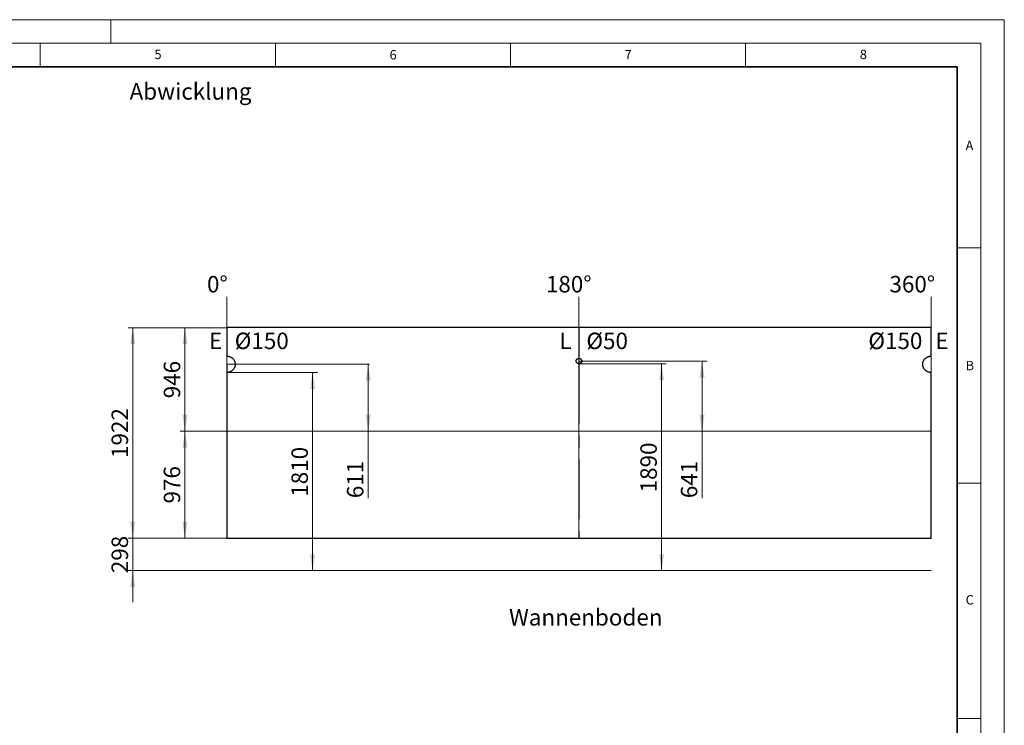
# Model space of a CAD drawing. Units: millimetres. Extents: x 0 to 420, y 0 to 297.
# Drawn here: x 211 to 420, y 147 to 297 of the extents above; entities that cross this region are included whole.
import ezdxf

# ---------------------------------------------------------------- set-up
doc = ezdxf.new("R2010")
doc.units = ezdxf.units.MM
doc.linetypes.add('CENTERX2', pattern=[20.32, 12.7, -2.54, 2.54, -2.54])
doc.styles.add('SLDTEXTSTYLE0', font='TXT', dxfattribs={"width": 0.605})
doc.styles.add('SLDTEXTSTYLE1', font='TXT', dxfattribs={"width": 0.75})
doc.dimstyles.new('SLDDIMSTYLE3', dxfattribs={"dimtxt": 3.5, "dimasz": 3.5, "dimexe": 0, "dimexo": 0.0625, "dimgap": 0.875, "dimtad": 1, "dimlfac": 43, "dimrnd": 1e-09, "dimzin": 12, "dimdsep": 46, "dimtxsty": 'SLDTEXTSTYLE0', "dimsah": 1, "dimcen": 0.09, "dimadec": 0, "dimazin": 3, "dimtfac": 1, "dimtdec": 3, "dimtmove": 0, "dimatfit": 0, "dimfxl": 0, "dimfrac": 2, "dimtolj": 1, "dimtzin": 12, "dimarcsym": 0})
doc.dimstyles.new('SLDDIMSTYLE4', dxfattribs={"dimtxt": 3.5, "dimasz": 3.5, "dimexe": 0, "dimexo": 0.0625, "dimgap": 0.875, "dimtad": 1, "dimlfac": 43, "dimrnd": 1e-09, "dimzin": 12, "dimdsep": 46, "dimtxsty": 'SLDTEXTSTYLE0', "dimsah": 1, "dimcen": 0.09, "dimadec": 0, "dimazin": 3, "dimtfac": 1, "dimtdec": 3, "dimtofl": 0, "dimtmove": 0, "dimatfit": 3, "dimfxl": 0, "dimfrac": 2, "dimtolj": 1, "dimtzin": 12, "dimarcsym": 0})
doc.dimstyles.new('SLDDIMSTYLE5', dxfattribs={"dimtxt": 3.5, "dimasz": 3.5, "dimexe": 0, "dimexo": 0.0625, "dimgap": 0.875, "dimtad": 1, "dimdec": 0, "dimlfac": 43, "dimrnd": 1e-09, "dimzin": 12, "dimdsep": 46, "dimtxsty": 'SLDTEXTSTYLE0', "dimsah": 1, "dimcen": 0.09, "dimadec": 0, "dimazin": 3, "dimtfac": 1, "dimtdec": 3, "dimtofl": 0, "dimtmove": 0, "dimatfit": 3, "dimfxl": 0, "dimfrac": 2, "dimtolj": 1, "dimtzin": 12, "dimarcsym": 0})

# ---------------------------------------------------------------- blocks, each defined once
blk = doc.blocks.new('_D_13')
at = {"color": 7, "linetype": 'Continuous', "lineweight": 18}
for p, q in [((234.67, 186.86), (234.67, 193.6)), ((254.57, 186.86), (233.67, 186.86)), ((234.67, 179.93), (234.67, 186.86)), ((254.6, 179.93), (233.67, 179.93)), ((234.67, 179.93), (234.67, 173.2))]:
    blk.add_line(p, q, dxfattribs=at)
for points in [[(234.67, 186.86), (235.21, 190.36), (234.13, 190.36)], [(234.67, 179.93), (234.13, 176.43), (235.21, 176.43)]]:
    blk.add_solid(points, dxfattribs=at)
at = {"color": 7, "linetype": 'Continuous', "lineweight": 18, "insert": (230.16, 179.39), "char_height": 3.5, "attachment_point": 1, "rotation": 90, "style": 'SLDTEXTSTYLE0'}
blk.add_mtext('298', dxfattribs=at)
blk = doc.blocks.new('_D_14')
at = {"color": 7, "linetype": 'Continuous', "lineweight": 18}
for p, q in [((254.57, 209.56), (244.77, 209.56)), ((245.77, 209.56), (245.77, 186.86)), ((254.57, 186.86), (244.77, 186.86))]:
    blk.add_line(p, q, dxfattribs=at)
for points in [[(245.77, 209.56), (245.23, 206.06), (246.31, 206.06)], [(245.77, 186.86), (246.31, 190.36), (245.23, 190.36)]]:
    blk.add_solid(points, dxfattribs=at)
at = {"color": 7, "linetype": 'Continuous', "lineweight": 18, "insert": (241.26, 194.2), "char_height": 3.5, "attachment_point": 1, "rotation": 90, "style": 'SLDTEXTSTYLE0'}
blk.add_mtext('976', dxfattribs=at)
blk = doc.blocks.new('_D_15')
at = {"color": 7, "linetype": 'Continuous', "lineweight": 18}
for p, q in [((254.57, 231.56), (244.77, 231.56)), ((245.77, 231.56), (245.77, 209.56)), ((254.57, 209.56), (244.77, 209.56))]:
    blk.add_line(p, q, dxfattribs=at)
for points in [[(245.77, 231.56), (245.23, 228.06), (246.31, 228.06)], [(245.77, 209.56), (246.31, 213.06), (245.23, 213.06)]]:
    blk.add_solid(points, dxfattribs=at)
at = {"color": 7, "linetype": 'Continuous', "lineweight": 18, "insert": (241.26, 216.55), "char_height": 3.5, "attachment_point": 1, "rotation": 90, "style": 'SLDTEXTSTYLE0'}
blk.add_mtext('946', dxfattribs=at)
blk = doc.blocks.new('_D_16')
at = {"color": 7, "linetype": 'Continuous', "lineweight": 18}
for p, q in [((272.43, 222.03), (273.92, 222.03)), ((272.92, 222.03), (272.92, 179.93))]:
    blk.add_line(p, q, dxfattribs=at)
for points in [[(272.92, 222.03), (272.38, 218.53), (273.46, 218.53)], [(272.92, 179.93), (273.46, 183.43), (272.38, 183.43)]]:
    blk.add_solid(points, dxfattribs=at)
at = {"color": 7, "linetype": 'Continuous', "lineweight": 18, "insert": (268.41, 195.63), "char_height": 3.5, "attachment_point": 1, "rotation": 90, "style": 'SLDTEXTSTYLE0'}
blk.add_mtext('1810', dxfattribs=at)
blk = doc.blocks.new('_D_17')
at = {"color": 7, "linetype": 'Continuous', "lineweight": 18}
for p, q in [((284.91, 223.77), (283.74, 223.77)), ((284.74, 223.77), (284.74, 209.56)), ((284.74, 209.56), (284.74, 195.33))]:
    blk.add_line(p, q, dxfattribs=at)
for points in [[(284.74, 223.77), (284.2, 220.27), (285.28, 220.27)], [(284.74, 209.56), (285.28, 213.06), (284.2, 213.06)]]:
    blk.add_solid(points, dxfattribs=at)
at = {"color": 7, "linetype": 'Continuous', "lineweight": 18, "insert": (280.22, 195.33), "char_height": 3.5, "attachment_point": 1, "rotation": 90, "style": 'SLDTEXTSTYLE0'}
blk.add_mtext('611', dxfattribs=at)
blk = doc.blocks.new('_D_18')
at = {"color": 7, "linetype": 'Continuous', "lineweight": 18}
for p, q in [((346.5, 223.89), (348.13, 223.89)), ((347.13, 223.89), (347.13, 179.93))]:
    blk.add_line(p, q, dxfattribs=at)
for points in [[(347.13, 223.89), (346.59, 220.39), (347.66, 220.39)], [(347.13, 179.93), (347.66, 183.43), (346.59, 183.43)]]:
    blk.add_solid(points, dxfattribs=at)
at = {"color": 7, "linetype": 'Continuous', "lineweight": 18, "insert": (342.61, 196.56), "char_height": 3.5, "attachment_point": 1, "rotation": 90, "style": 'SLDTEXTSTYLE0'}
blk.add_mtext('1890', dxfattribs=at)
blk = doc.blocks.new('_D_19')
at = {"color": 7, "linetype": 'Continuous', "lineweight": 18}
for p, q in [((355.52, 224.47), (356.73, 224.47)), ((355.73, 224.47), (355.73, 209.56)), ((355.73, 209.56), (355.73, 195.33))]:
    blk.add_line(p, q, dxfattribs=at)
for points in [[(355.73, 224.47), (355.19, 220.97), (356.27, 220.97)], [(355.73, 209.56), (356.27, 213.06), (355.19, 213.06)]]:
    blk.add_solid(points, dxfattribs=at)
at = {"color": 7, "linetype": 'Continuous', "lineweight": 18, "insert": (351.22, 195.33), "char_height": 3.5, "attachment_point": 1, "rotation": 90, "style": 'SLDTEXTSTYLE0'}
blk.add_mtext('641', dxfattribs=at)
blk = doc.blocks.new('_D_20')
at = {"color": 7, "linetype": 'Continuous', "lineweight": 18}
for p, q in [((254.57, 231.56), (233.67, 231.56)), ((234.67, 231.56), (234.67, 186.86)), ((254.57, 186.86), (233.67, 186.86))]:
    blk.add_line(p, q, dxfattribs=at)
for points in [[(234.67, 231.56), (234.13, 228.06), (235.21, 228.06)], [(234.67, 186.86), (235.21, 190.36), (234.13, 190.36)]]:
    blk.add_solid(points, dxfattribs=at)
at = {"color": 7, "linetype": 'Continuous', "lineweight": 18, "insert": (230.16, 203.87), "char_height": 3.5, "attachment_point": 1, "rotation": 90, "style": 'SLDTEXTSTYLE0'}
blk.add_mtext('1922', dxfattribs=at)

msp = doc.modelspace()

# ---------------------------------------------------------------- linework, layer by layer
at = {"color": 7, "linetype": 'Continuous', "lineweight": 18}
for p, q in [((0, 297), (420, 297)), ((230, 292), (230, 297)), ((420, 0), (420, 297)), ((15, 292), (415, 292)), ((215, 292), (215, 287)), ((265, 292), (265, 287)), ((315, 292), (315, 287)), ((365, 292), (365, 287)), ((415, 292), (415, 5)), ((410, 248.5), (415, 248.5)), ((254.6701, 186.86424), (254.6701, 238.09274)), ((329.55571, 186.86424), (329.55571, 238.09274)), ((404.44132, 186.86424), (404.44132, 238.09274)), ((254.72334, 222.02827), (254.6701, 225.5154)), ((329.58765, 223.88837), (329.55571, 225.05026)), ((329.57168, 224.46931), (355.41743, 224.46931)), ((254.6701, 222.02703), (272.32792, 222.02703)), ((254.69672, 223.77184), (285.00926, 223.77184)), ((329.55443, 223.8875), (346.40095, 223.8875)), ((254.6701, 209.56192), (404.44132, 209.56192)), ((410, 198.5), (415, 198.5)), ((254.69672, 179.93401), (404.44132, 179.93401)), ((410, 148.5), (415, 148.5))]:
    msp.add_line(p, q, dxfattribs=at)
at = {"color": 7, "linetype": 'Continuous', "lineweight": 35}
for p, q in [((410, 287), (20, 287)), ((410, 5), (410, 287))]:
    msp.add_line(p, q, dxfattribs=at)
at = {"color": 7, "linetype": 'Continuous', "lineweight": 25}
for p, q in [((254.66998, 231.56192), (254.66998, 225.5154)), ((254.66998, 231.56192), (254.6701, 231.56192)), ((254.6701, 231.56192), (254.6701, 225.5154)), ((404.44132, 231.56192), (254.6701, 231.56192)), ((404.44132, 225.5154), (404.44132, 231.56192)), ((254.66998, 225.5154), (254.6701, 225.5154)), ((329.52141, 225.04942), (329.55462, 225.05029)), ((329.5545, 225.05029), (329.55462, 225.05029)), ((404.38958, 225.51462), (404.44132, 225.5154)), ((254.72322, 222.02827), (254.66998, 222.02703)), ((254.66998, 222.02703), (254.6701, 222.02703)), ((254.66998, 222.02703), (254.66998, 186.86424)), ((254.72334, 222.02827), (254.6701, 222.02703)), ((254.6701, 222.02703), (254.6701, 186.86424)), ((254.72322, 222.02827), (254.72334, 222.02827)), ((329.58753, 223.88837), (329.55431, 223.8875)), ((329.55431, 223.8875), (329.55443, 223.8875)), ((329.58765, 223.88837), (329.55443, 223.8875)), ((329.58753, 223.88837), (329.58765, 223.88837)), ((404.44132, 186.86424), (404.44132, 222.02703)), ((254.66998, 186.86424), (254.6701, 186.86424)), ((254.6701, 186.86424), (404.44132, 186.86424))]:
    msp.add_line(p, q, dxfattribs=at)
at = {"color": 7, "linetype": 'CENTERX2'}
for p, q in [((329.55571, 231.56192), (329.55571, 225.05026)), ((329.55571, 223.88753), (329.55571, 186.86424))]:
    msp.add_line(p, q, dxfattribs=at)
at = {"color": 7, "linetype": 'Continuous', "lineweight": 25}
for points, knots in [([(254.6701, 225.5154), (254.67861, 225.5152), (254.69552, 225.51479), (254.7207, 225.51387), (254.74553, 225.51271), (254.77001, 225.51131), (254.79412, 225.50965), (254.81789, 225.50775), (254.86229, 225.50367), (254.9269, 225.49598), (255.04028, 225.47746), (255.17951, 225.44486), (255.31238, 225.39967), (255.41195, 225.35779), (255.48137, 225.32518), (255.54897, 225.28983), (255.61476, 225.25176), (255.67875, 225.21097), (255.74092, 225.16746), (255.80127, 225.12123), (255.85982, 225.07227), (255.95427, 224.98624), (256.07588, 224.85535), (256.20839, 224.66816), (256.31467, 224.46502), (256.39401, 224.24993), (256.44356, 224.02596), (256.46198, 223.79758), (256.45053, 223.56876), (256.40809, 223.34333), (256.33538, 223.12602), (256.23532, 222.91988), (256.10861, 222.72869), (255.97014, 222.57038), (255.82934, 222.44121), (255.69242, 222.33801), (255.54592, 222.24851), (255.40848, 222.18165), (255.28397, 222.13268), (255.17495, 222.09774), (255.07323, 222.07214), (254.97948, 222.05392), (254.90913, 222.04356), (254.85272, 222.03717), (254.81042, 222.03334), (254.76719, 222.03027), (254.73805, 222.02894), (254.72334, 222.02827)], [0, 0, 0, 0, 0.004653699, 0.009244073, 0.013771611, 0.018236823, 0.02264024, 0.026982416, 0.031263927, 0.0470085, 0.062526077, 0.094032161, 0.125030752, 0.139090012, 0.153049331, 0.16693346, 0.180767557, 0.19457705, 0.208387506, 0.222224483, 0.236113397, 0.250079378, 0.29203422, 0.333447627, 0.375047618, 0.416970052, 0.458370391, 0.500011503, 0.541808774, 0.583209354, 0.624976541, 0.666670355, 0.708083384, 0.749945202, 0.781276251, 0.812361364, 0.843491373, 0.874955865, 0.895752898, 0.916564208, 0.937474583, 0.953038452, 0.968736484, 0.976321745, 0.984058439, 0.991950085, 1, 1, 1, 1]), ([(329.55443, 223.8875), (329.54904, 223.88769), (329.53845, 223.88807), (329.52286, 223.8889), (329.50786, 223.88991), (329.49345, 223.89112), (329.47962, 223.89253), (329.46639, 223.89414), (329.45373, 223.89594), (329.43651, 223.89878), (329.41399, 223.90352), (329.38655, 223.91078), (329.35914, 223.91937), (329.30578, 223.93886), (329.22923, 223.9772), (329.13905, 224.0472), (329.06352, 224.13255), (329.00647, 224.23146), (328.96941, 224.33919), (328.95506, 224.45243), (328.96284, 224.56613), (328.99367, 224.67597), (329.04495, 224.77777), (329.10382, 224.85249), (329.15865, 224.9047), (329.20338, 224.93976), (329.25122, 224.97045), (329.29333, 224.99208), (329.32812, 225.00694), (329.35504, 225.01698), (329.38208, 225.02573), (329.40825, 225.03282), (329.43402, 225.03823), (329.46075, 225.04264), (329.49016, 225.04648), (329.5107, 225.04841), (329.52141, 225.04942)], [0, 0, 0, 0, 0.008920454, 0.017522348, 0.025807505, 0.033777969, 0.041436034, 0.048784288, 0.055825658, 0.062563474, 0.077649262, 0.093843707, 0.109483863, 0.125124503, 0.187762031, 0.250068674, 0.312798488, 0.375000368, 0.437673693, 0.49991954, 0.562488497, 0.624848473, 0.687304091, 0.749789835, 0.781030504, 0.812333665, 0.843618869, 0.874877642, 0.890471459, 0.906158439, 0.922366901, 0.937439531, 0.950966132, 0.965887233, 0.982225984, 1, 1, 1, 1]), ([(329.55462, 225.05029), (329.56001, 225.0501), (329.5706, 225.04972), (329.58618, 225.04888), (329.60118, 225.04787), (329.61559, 225.04666), (329.62942, 225.04525), (329.64266, 225.04364), (329.65531, 225.04184), (329.67254, 225.03899), (329.69505, 225.03425), (329.72249, 225.02699), (329.7499, 225.01841), (329.80326, 224.99892), (329.87981, 224.96058), (329.96998, 224.89059), (330.04549, 224.80523), (330.10254, 224.70635), (330.1396, 224.59861), (330.15396, 224.4854), (330.1462, 224.37168), (330.11537, 224.26185), (330.06409, 224.16003), (330.00523, 224.08532), (329.9504, 224.0331), (329.90566, 223.99805), (329.85782, 223.96735), (329.81571, 223.94572), (329.78092, 223.93085), (329.754, 223.92081), (329.72697, 223.91206), (329.7008, 223.90497), (329.67504, 223.89956), (329.64831, 223.89515), (329.6189, 223.8913), (329.59835, 223.88938), (329.58765, 223.88837)], [0, 0, 0, 0, 0.008918791, 0.017519487, 0.025803914, 0.033774114, 0.041432383, 0.048781308, 0.055823817, 0.062563236, 0.077647157, 0.093843342, 0.109485873, 0.125124032, 0.187755316, 0.250067703, 0.312783975, 0.37499954, 0.4376391, 0.499919712, 0.562460552, 0.624849073, 0.6872839, 0.749790782, 0.78102071, 0.812334331, 0.843618552, 0.874878148, 0.890474252, 0.906158826, 0.922366606, 0.937439791, 0.950962051, 0.965881656, 0.982221769, 1, 1, 1, 1]), ([(404.44132, 222.02703), (404.43279, 222.02723), (404.41586, 222.02761), (404.39065, 222.0285), (404.36579, 222.02963), (404.34129, 222.03101), (404.31714, 222.03263), (404.29334, 222.0345), (404.24888, 222.03854), (404.18419, 222.04617), (404.07066, 222.06457), (403.93123, 222.09707), (403.79816, 222.14219), (403.69844, 222.18404), (403.62891, 222.21664), (403.5612, 222.25198), (403.49531, 222.29004), (403.43122, 222.33084), (403.36896, 222.37436), (403.3085, 222.42061), (403.24987, 222.46959), (403.15526, 222.55568), (403.03347, 222.68667), (402.90076, 222.87405), (402.79434, 223.07743), (402.71493, 223.29277), (402.66537, 223.51702), (402.64703, 223.74566), (402.65861, 223.97475), (402.70126, 224.2004), (402.76457, 224.38904), (402.83429, 224.54218), (402.90086, 224.66222), (402.97667, 224.77633), (403.06172, 224.8845), (403.16307, 224.99437), (403.28171, 225.10292), (403.41895, 225.20603), (403.56576, 225.2954), (403.68122, 225.35128), (403.75917, 225.38364), (403.79654, 225.39819), (403.83419, 225.4119), (403.8721, 225.42475), (403.91029, 225.43676), (403.94875, 225.44793), (403.98748, 225.45824), (404.02648, 225.46771), (404.06575, 225.47633), (404.10529, 225.4841), (404.1451, 225.49102), (404.18519, 225.4971), (404.22554, 225.50233), (404.26616, 225.50671), (404.30706, 225.51023), (404.34822, 225.51296), (404.37577, 225.51406), (404.38958, 225.51462)], [0, 0, 0, 0, 0.0046532604, 0.0092432421, 0.0137704353, 0.0182353507, 0.0226385209, 0.026980501, 0.0312618699, 0.0470053316, 0.0625219576, 0.0940259855, 0.1250224761, 0.1390814359, 0.1530401755, 0.166923498, 0.1807566124, 0.1945650024, 0.2083742887, 0.2222100872, 0.2360978669, 0.2500628123, 0.2920139988, 0.333424073, 0.3750226468, 0.4169399217, 0.4583368707, 0.4999781237, 0.5417699915, 0.5831672064, 0.6249347947, 0.6500341733, 0.674928037, 0.6997738518, 0.7247299932, 0.7499527586, 0.7812846055, 0.8123681657, 0.8434949405, 0.8749552296, 0.8822625522, 0.8895580542, 0.8968453111, 0.9041279107, 0.9114094477, 0.9186935183, 0.925983715, 0.9332836212, 0.940596806, 0.9479268192, 0.9552771861, 0.9626514031, 0.9700529323, 0.9774851982, 0.9849515825, 0.992455421, 1, 1, 1, 1])]:
    msp.add_open_spline(points, degree=3, knots=knots, dxfattribs=at)

# ---------------------------------------------------------------- texts
at = {"color": 7, "linetype": 'Continuous', "lineweight": 18}
for s, insert, char_height, attachment_point, style in [('5', (240.04179, 290.63693), 2, 2, 'SLDTEXTSTYLE0'), ('6', (290.03443, 290.54288), 2, 2, 'SLDTEXTSTYLE0'), ('7', (340.02165, 290.59543), 2, 2, 'SLDTEXTSTYLE0'), ('8', (390.03766, 290.62155), 2, 2, 'SLDTEXTSTYLE0'), ('Abwicklung', (233.9981, 283.5206), 3.5, 1, 'SLDTEXTSTYLE1'), ('A', (412.59512, 271.27982), 2, 2, 'SLDTEXTSTYLE0'), ('0°', (250.46281, 242.54942), 3.5, 1, 'SLDTEXTSTYLE1'), ('180°', (322.52397, 242.54942), 3.5, 1, 'SLDTEXTSTYLE1'), ('360°', (395.57762, 242.54942), 3.5, 1, 'SLDTEXTSTYLE1'), ('E', (250.86374, 230.50716), 3.5, 1, 'SLDTEXTSTYLE1'), ('Ø150', (256.35277, 230.50716), 3.5, 1, 'SLDTEXTSTYLE1'), ('L', (325.39192, 230.50716), 3.5, 1, 'SLDTEXTSTYLE1'), ('Ø50', (331.13239, 230.50716), 3.5, 1, 'SLDTEXTSTYLE1'), ('Ø150', (391.08309, 230.50716), 3.5, 1, 'SLDTEXTSTYLE1'), ('E', (405.34855, 230.50716), 3.5, 1, 'SLDTEXTSTYLE1'), ('B', (412.67173, 224.51208), 2, 2, 'SLDTEXTSTYLE0'), ('C', (412.64914, 174.72798), 2, 2, 'SLDTEXTSTYLE0'), ('Wannenboden', (314.68784, 171.75941), 3.5, 1, 'SLDTEXTSTYLE0')]:
    msp.add_mtext(s, dxfattribs=dict(at, insert=insert, char_height=char_height, attachment_point=attachment_point, style=style))

# ---------------------------------------------------------------- dimensions: what is measured, and where the dimension line sits
for base, p1, p2, dimstyle, picture, middle in [((234.6694, 186.86424), (254.6701, 231.56192), (254.6701, 186.86424), 'SLDDIMSTYLE4', '_D_20', (234.6694, 209.21308)), ((245.76883, 209.56192), (254.6701, 231.56192), (254.6701, 209.56192), 'SLDDIMSTYLE4', '_D_15', (245.76883, 220.56192)), ((355.72834, 209.56192), (355.41743, 224.46931), (404.44132, 209.56192), 'SLDDIMSTYLE5', '_D_19', (355.72834, 199.33611)), ((284.73657, 209.56192), (285.00926, 223.77184), (254.6701, 209.56192), 'SLDDIMSTYLE5', '_D_17', (284.73657, 199.33611)), ((272.92188, 179.93401), (272.32792, 222.02703), (254.69672, 179.93401), 'SLDDIMSTYLE4', '_D_16', (272.92188, 200.98052)), ((347.12642, 179.93401), (346.40095, 223.8875), (404.44132, 179.93401), 'SLDDIMSTYLE4', '_D_18', (347.12642, 201.91075)), ((245.76883, 186.86424), (254.6701, 209.56192), (254.6701, 186.86424), 'SLDDIMSTYLE4', '_D_14', (245.76883, 198.21308)), ((234.6694, 186.86424), (254.69672, 179.93401), (254.6701, 186.86424), 'SLDDIMSTYLE3', '_D_13', (234.6694, 183.39913))]:
    dim = msp.add_linear_dim(base=base, p1=p1, p2=p2, angle=90, dimstyle=dimstyle, dxfattribs=at)
    dim.commit()
    dim.dimension.update_dxf_attribs({"geometry": picture, "text_midpoint": middle, "dimtype": 160})

doc.saveas('drawing.dxf')
